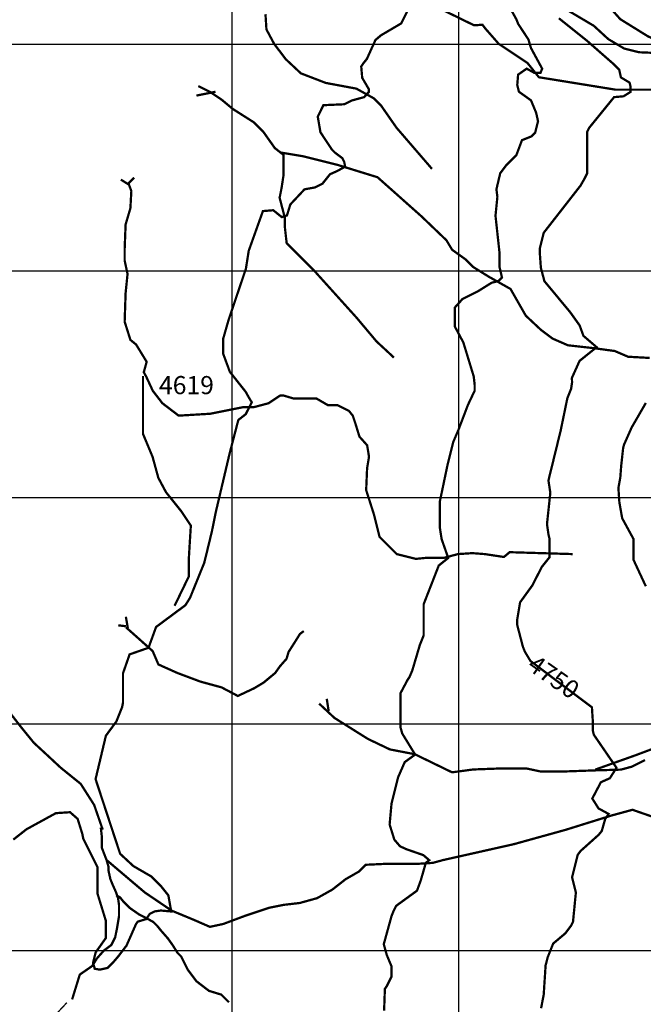
# Model space of a CAD drawing. Units: inches. Extents: x 599040 to 676533, y 7426417 to 7486413.
# Drawn here: x 641063 to 643814, y 7455763 to 7460108 of the extents above; entities that cross this region are included whole.
import ezdxf

# ---------------------------------------------------------------- set-up
doc = ezdxf.new("R2010")
doc.units = ezdxf.units.IN
doc.linetypes.add('ACAD_ISO14W100', pattern=[25.5, 12, -3, 0.5, -3, 0.5, -3, 0.5, -3])
for name, color, linetype in [('GRILLA', 7, 'CONTINUOUS'), ('LAYER03', 42, 'CONTINUOUS'), ('LAYER04', 7, 'CONTINUOUS'), ('LAYER09', 4, 'ACAD_ISO14W100')]:
    doc.layers.add(name, color=color, linetype=linetype)

msp = doc.modelspace()

# ---------------------------------------------------------------- linework, layer by layer
at = {"layer": 'GRILLA'}
for p, q in [((642000, 7455754.3), (642000, 7483456.9)), ((643000, 7455744.1), (643000, 7483447.5)), ((628156.9, 7460000), (653784.4, 7460000)), ((628148, 7459000), (653773.4, 7459000)), ((628139.2, 7458000), (653762.4, 7458000)), ((628130.3, 7457000), (653751.4, 7457000)), ((642000, 7428079.1), (642000, 7455775.9)), ((643000, 7428069), (643000, 7455766.5))]:
    msp.add_line(p, q, dxfattribs=at)
at = {"layer": 'GRILLA', "color": 1}
msp.add_line((628130.3, 7456000), (653751.4, 7456000), dxfattribs=at)
at = {"layer": 'LAYER03', "linetype": 'Continuous', "const_width": 10}
for points, elevation in [([(643612.7, 7460223.2), (643712.8, 7460110.6), (643833.8, 7460035.5), (643887.5, 7460009.6), (644038.2, 7459964.6), (644171.7, 7459964.6), (644372, 7460014.6), (644463.7, 7460056.3), (644516.4, 7460119.3)], 4850), ([(643896.4, 7459960.4), (643796.3, 7459964.6), (643729.5, 7459981.3), (643659.9, 7460022.6), (643596, 7460081.4), (643483.4, 7460148.1)], 4800), ([(643825.5, 7457607.6), (643771.2, 7457724.4), (643771.2, 7457816.2), (643721.2, 7457907.9), (643708.7, 7457978.9), (643704.5, 7458041.7), (643712.8, 7458087.3), (643717, 7458141.6), (643725.3, 7458216.6), (643729.5, 7458233.3), (643762.9, 7458308.4), (643825.5, 7458416.9)], 4800)]:
    msp.add_lwpolyline(points, dxfattribs=dict(at, elevation=elevation))
at = {"layer": 'LAYER03', "color": 42, "linetype": 'Continuous', "const_width": 10, "elevation": 4650}
msp.add_lwpolyline([(642772.4, 7460144.8), (642745.9, 7460091.8), (642657.4, 7460039.7), (642632.4, 7460018.8), (642594.8, 7459935.4), (642578.1, 7459914.5), (642569.8, 7459902), (642574, 7459851.9), (642603.2, 7459801.9), (642603.2, 7459789.4), (642583, 7459766.6), (642528.1, 7459751.8), (642494.7, 7459735.1), (642402.9, 7459731), (642377.9, 7459680.9), (642389.8, 7459611.5), (642440.5, 7459534.9), (642453, 7459522.4), (642486.4, 7459497.3), (642494.7, 7459480.7), (642498.9, 7459459.8), (642465.6, 7459441.3), (642432.1, 7459426.4), (642398.8, 7459384.7), (642365.4, 7459368), (642319.5, 7459359.7), (642256.9, 7459292.9), (642242.1, 7459244.7), (642219.3, 7459237.1), (642181.5, 7459267.4), (642136, 7459263.7), (642073.4, 7459088.5), (642060.9, 7459009.3), (641984.5, 7458783.3), (641960.7, 7458700.6), (641960.7, 7458633.8), (641989.9, 7458554.6), (642060.2, 7458465.6), (642079.2, 7458431.6), (642086.8, 7458420.2), (642060.2, 7458367.3), (642027.5, 7458341.8), (641988.8, 7458193.1), (641928.2, 7457935.9), (641910.7, 7457849.5), (641877.3, 7457711.9), (641814.7, 7457557.5), (641793.9, 7457524.2), (641664.6, 7457428.2), (641631.2, 7457336.4), (641547.8, 7457307.2), (641518.6, 7457223.8), (641518.6, 7457094.5), (641514.4, 7457073.6), (641489.3, 7457011), (641443.1, 7456948.3), (641397.6, 7456756.6), (641506, 7456427), (641564.4, 7456372.8), (641643.7, 7456326.9), (641685.4, 7456285.2), (641718.8, 7456243.5), (641731.3, 7456172.5), (641685.6, 7456176.7), (641659.1, 7456173), (641636.3, 7456161.6), (641621.2, 7456138.9), (641583.3, 7456127.6), (641575.7, 7456116.2), (641534, 7456021.7), (641496.2, 7455972.5), (641473.4, 7455946), (641450.7, 7455923.4), (641416.6, 7455915.8), (641393.9, 7455919.6), (641386.3, 7455946), (641397.7, 7455991.4), (641443.1, 7456055.7), (641443.1, 7456130.8), (641405.9, 7456251.8), (641405.9, 7456368.6), (641343.3, 7456493.8), (641339.2, 7456514.6), (641318.3, 7456581.4), (641284.9, 7456610.6), (641222.4, 7456606.4), (641093, 7456535.5), (641034.6, 7456489.6)], dxfattribs=at)
at = {"layer": 'LAYER03', "linetype": 'Continuous'}
for points, elevation in [([(643233.1, 7460148.1, 10, 10, 0), (643254, 7460110.6, 10, 10, 0), (643262.3, 7460089.7, 10, 10, 0), (643307.5, 7460020.9, 10, 10, 0), (643318.8, 7459983.1, 10, 10, 0), (643368.1, 7459892.3, 10, 10, 0), (643360.5, 7459873.4, 10, 10, 0), (643334, 7459873.4, 10, 10, 0), (643299.9, 7459892.3, 10, 10, 0), (643262, 7459865.9, 10, 10, 0), (643258.2, 7459820.5, 10, 10, 0), (643265.8, 7459790.2, 10, 10, 0), (643318.8, 7459752.4, 10, 10, 0), (643341.6, 7459697.6, 10, 10, 0), (643349.9, 7459660, 10, 10, 0), (643337.4, 7459610, 10, 10, 0), (643320.7, 7459593.3, 10, 10, 0), (643279, 7459576.6, 10, 10, 0), (643254, 7459509.9, 10, 10, 0), (643208.1, 7459464, 10, 10, 0), (643183, 7459430.6, 10, 10, 0), (643166.3, 7459359.7, 10, 10, 0), (643170.5, 7459326.3, 10, 10, 0), (643162.2, 7459242.9, 10, 10, 0), (643179.4, 7459084.3, 10, 10, 0), (643179.4, 7459019.3, 10, 10, 0), (643190.8, 7458970.2, 10, 10, 0), (643175.7, 7458955.1, 10, 10, 0), (643145.4, 7458947.5, 10, 10, 0), (643084.7, 7458909.7, 10, 10, 0), (643016.6, 7458875.6, 10, 10, 0), (642982.5, 7458837.8, 10, 10, 0), (642982.5, 7458754.6, 10, 10, 0), (643020.3, 7458683.9, 10, 10, 0), (643066.2, 7458533.7, 10, 10, 0), (643070.4, 7458496.1, 10, 10, 0), (643070.4, 7458471.1, 10, 10, 0), (643040.7, 7458408.5, 10, 10, 0), (642999, 7458298.8, 10, 10, 0), (642976.3, 7458245.9, 10, 10, 0), (642949.8, 7458140, 10, 10, 0), (642916, 7457978.9, 10, 10, 0), (642916, 7457870.4, 10, 10, 0), (642924.4, 7457816.2, 10, 10, 0), (642953.6, 7457732.7, 10, 10, 0), (642911.9, 7457699.4, 10, 10, 0), (642845.1, 7457528.3, 10, 10, 0), (642845.1, 7457390.7, 10, 10, 0), (642828.4, 7457348.9, 10, 10, 0), (642795.1, 7457236.3, 10, 10, 0), (642782.6, 7457207.1, 10, 10, 0), (642774.2, 7457194.6, 10, 10, 0), (642743.2, 7457136.2, 10, 10, 0), (642743.2, 7456984.2, 10, 10, 0), (642750.8, 7456957.7, 10, 10, 0), (642807.6, 7456865, 10, 10, 0), (642761.7, 7456831.7, 10, 10, 0), (642732.5, 7456764.9, 10, 10, 0), (642703.3, 7456648.1, 10, 10, 0), (642695, 7456556.3, 10, 10, 0), (642715.8, 7456489.6, 10, 10, 0), (642740.8, 7456460.4, 10, 10, 0), (642767.7, 7456447.8, 10, 10, 0), (642843.5, 7456421.4, 10, 10, 0), (642870, 7456398.7, 10, 10, 0), (642854.8, 7456387.3, 10, 10, 0), (642832.6, 7456310.2, 10, 10, 0), (642815.9, 7456264.3, 10, 10, 0), (642724.2, 7456197.6, 10, 10, 0), (642711.6, 7456172.5, 10, 10, 0), (642703.3, 7456151.7, 10, 10, 0), (642669.2, 7456028, 10, 10, 0), (642682.4, 7455980.6, 10, 10, 0), (642703.3, 7455930.6, 10, 10, 0), (642703.3, 7455884.7, 10, 10, 0), (642682.4, 7455843, 10, 10, 0), (642674.1, 7455830.5, 10, 10, 0), (642670.7, 7455734.2, 10, 10, 0)], 4700), ([(643441.7, 7460114.7, 10, 10, 0), (643566.8, 7460014.6, 10, 10, 0), (643681.6, 7459914, 10, 10, 0), (643708.1, 7459887.5, 10, 10, 0), (643715.7, 7459853.5, 10, 10, 0), (643753.6, 7459830.8, 10, 10, 0), (643757.4, 7459815.7, 10, 10, 0), (643757.4, 7459789.2, 10, 10, 0), (643727.1, 7459770.3, 10, 10, 0), (643685.4, 7459766.5, 10, 10, 0), (643575.2, 7459630.8, 10, 10, 0), (643566.8, 7459614.1, 10, 10, 0), (643566.8, 7459430.6, 10, 10, 0), (643554.3, 7459405.6, 10, 10, 0), (643537.6, 7459376.4, 10, 10, 0), (643374.9, 7459167.8, 10, 10, 0), (643358.2, 7459101, 10, 10, 0), (643358.2, 7459071.8, 10, 10, 0), (643362.4, 7459013.4, 10, 10, 0), (643378, 7458954.4, 10, 10, 0), (643491.7, 7458817.4, 10, 10, 0), (643533.5, 7458759, 10, 10, 0), (643550.1, 7458713.1, 10, 10, 0), (643608.5, 7458663, 10, 10, 0), (643533.3, 7458602.7, 10, 10, 0), (643499.2, 7458527.1, 10, 10, 0), (643500.1, 7458508.7, 10, 10, 0), (643495.9, 7458479.5, 10, 10, 0), (643479.2, 7458437.7, 10, 10, 0), (643450, 7458295.9, 10, 10, 0), (643395.8, 7458074.8, 10, 10, 0), (643404.1, 7458020.6, 10, 10, 0), (643389.4, 7457882.5, 10, 10, 0), (643395.8, 7457837, 10, 10, 0), (643400, 7457820.3, 10, 10, 0), (643400, 7457735, 10, 10, 0), (643366.6, 7457693.4, 10, 10, 0), (643324.9, 7457611.8, 10, 10, 0), (643270.6, 7457536.7, 10, 10, 0), (643258.1, 7457461.6, 10, 10, 0), (643258.1, 7457436.6, 10, 10, 0), (643283.2, 7457340.6, 10, 10, 0), (643291.5, 7457319.7, 10, 10, 0), (643316.5, 7457278, 10, 10, 0), (643587.7, 7457073.6, 10, 10, 0), (643591.9, 7457006.9, 10, 10, 0), (643591.9, 7456969.8, 10, 10, 0), (643596, 7456952.6, 10, 10, 0), (643696.1, 7456806.6, 10, 10, 0), (643666.9, 7456760.7, 10, 10, 0), (643627.2, 7456742.9, 10, 10, 0), (643589.3, 7456671, 10, 10, 0), (643616.9, 7456627.3, 10, 10, 0), (643661.3, 7456603, 10, 10, 0), (643646.1, 7456580.3, 10, 10, 0), (643631, 7456527.3, 10, 10, 0), (643616.9, 7456510.4, 10, 10, 0), (643537.6, 7456439.5, 10, 10, 0), (643525.1, 7456422.8, 10, 10, 0), (643500.1, 7456322.7, 10, 10, 0), (643516.8, 7456256, 10, 10, 0), (643504.2, 7456126.7, 10, 10, 0), (643495.9, 7456110, 10, 10, 0), (643470.9, 7456076.6, 10, 10, 0), (643416.6, 7456030.7, 10, 10, 0), (643392.8, 7455971.3, 10, 10, 0), (643383.3, 7455934.8, 10, 10, 0), (643374.9, 7455805.4, 10, 10, 0), (643363.4, 7455745.3, 10, 10, 0)], 4750)]:
    msp.add_lwpolyline(points, format="xyseb", dxfattribs=dict(at, elevation=elevation))
at = {"layer": 'LAYER09', "color": 4, "linetype": 'ACAD_ISO14W100', "const_width": 10}
for points in [[(643877.1, 7459799.6), (643801.2, 7459799.6), (643775.8, 7459799.6), (643742.1, 7459799.6), (643691.4, 7459799.6), (643353.7, 7459854.3), (643303.1, 7459917.5), (643176.5, 7460001.8), (643117.4, 7460069.2), (643104.7, 7460086.1), (643067.8, 7460083.5), (642852.5, 7460188.9)], [(642881.8, 7459450.1), (642725.6, 7459631.3), (642658.1, 7459728.2), (642624.3, 7459761.9), (642548.3, 7459804.1), (642413.2, 7459829.3), (642303.5, 7459871.5), (642236, 7459934.7), (642185.3, 7460002.1), (642151.5, 7460065.3), (642147.3, 7460132.7)], [(641850.9, 7459815.6), (641901.5, 7459790.3), (641952.2, 7459756.6), (642002.8, 7459714.5), (642095.7, 7459655.5), (642137.9, 7459613.3), (642188.5, 7459541.7), (642226.5, 7459512.2), (642226.5, 7459419.5), (642218.1, 7459364.7), (642209.6, 7459322.6), (642232.2, 7459236), (642232.2, 7459198.1), (642240.7, 7459122.2), (642358.9, 7459004.3), (642548.8, 7458793.6), (642637.4, 7458688.2), (642696.5, 7458633.4), (642713.4, 7458616.6)], [(641842.4, 7459773.4), (641926.8, 7459790.3)], [(642211.1, 7459522.6), (642312.4, 7459505.7), (642464.4, 7459467.8), (642641.7, 7459413), (642835.8, 7459240.2), (642945.6, 7459134.9), (642970.9, 7459092.8), (643030, 7459050.6), (643063.7, 7459016.9), (643131.3, 7458974.8), (643228.4, 7458920), (643295.9, 7458802), (643363.4, 7458738.8), (643414.1, 7458700.9), (643481.6, 7458671.4), (643595.6, 7458658.7), (643688.4, 7458646.1), (643747.5, 7458620.8), (643842.6, 7458615.5)], [(643503.2, 7457749.8), (643224.6, 7457758.2), (643199.3, 7457737.1), (643114.9, 7457749.8), (643060, 7457754), (642996.7, 7457749.8), (642933.4, 7457732.9), (642853.2, 7457732.9), (642810.9, 7457728.7), (642726.5, 7457749.8), (642650.6, 7457825.6), (642625.2, 7457926.8), (642591.5, 7458032.1), (642595.7, 7458129), (642604.1, 7458179.6), (642595.7, 7458230.2), (642561.9, 7458268.1), (642545, 7458322.9), (642532.4, 7458360.8), (642515.5, 7458381.9), (642464.8, 7458407.1), (642422.6, 7458407.1), (642372, 7458436.6), (642321.3, 7458436.6), (642270.7, 7458436.6), (642228.5, 7458449.3), (642211.6, 7458449.3), (642160.9, 7458415.6), (642097.6, 7458398.7), (642051.2, 7458398.7), (641903.5, 7458369.2), (641764.2, 7458360.8), (641692.4, 7458415.6), (641650.2, 7458470.3), (641620.7, 7458533.6), (641610.3, 7458552.2), (641623, 7458598.5), (641576.6, 7458674.4), (641551.2, 7458695.4), (641525.9, 7458775.5), (641530.1, 7458901.9), (641538.6, 7458986.2), (641525.9, 7459045.2), (641525.9, 7459070.5), (641525.9, 7459095.8), (641530.1, 7459204.6), (641551.2, 7459276.2), (641555.4, 7459352.1), (641542.7, 7459385.8), (641568.1, 7459411.1)], [(641542.7, 7459381.6), (641509, 7459402.6)], [(641746.2, 7457521.6), (641809.5, 7457652.2), (641809.5, 7457736.5), (641813.7, 7457808.2), (641818, 7457875.6), (641775.8, 7457938.8), (641708.2, 7458023.1), (641674.5, 7458086.3), (641649.1, 7458179), (641606.9, 7458280.1), (641606.9, 7458356), (641606.8, 7458536.1)], [(641531.3, 7457473.4), (641539.8, 7457422.9)], [(641429.2, 7456533.3), (641391.2, 7456642.9), (641332.1, 7456735.6), (641243.5, 7456807.2), (641180.2, 7456866.2), (641125.3, 7456916.8), (641070.4, 7456984.2), (641011.3, 7457060.1), (640977.6, 7457119.1), (640935.3, 7457178.1), (640922.7, 7457228.6), (640910, 7457262.3), (640893.1, 7457287.6), (640876.3, 7457317.1), (640855.2, 7457338.2), (640834, 7457367.7), (640821.4, 7457380.3), (640800.3, 7457397.2), (640775, 7457405.6)], [(641497.5, 7457435.5), (641531.3, 7457431.3)], [(641531.3, 7457427.1), (641649.5, 7457321.7), (641674.8, 7457262.7), (641759.2, 7457224.8), (641860.5, 7457186.9), (641953.4, 7457161.6), (642025.2, 7457123.7), (642096.9, 7457157.4), (642139.1, 7457182.7), (642164.4, 7457203.8), (642189.8, 7457224.8), (642210.9, 7457254.3), (642240.4, 7457288), (642248.9, 7457317.5), (642278.4, 7457363.9), (642299.5, 7457397.6), (642316.4, 7457410.2)], [(642417.7, 7457111), (642426.1, 7457056.3)], [(642383.9, 7457090), (642451.5, 7457026.8), (642599.2, 7456934.1), (642696.3, 7456887.7), (642806, 7456866.6), (642970.6, 7456786.6), (643063.5, 7456799.2), (643177.5, 7456803.4), (643299.9, 7456803.4), (643359, 7456790.8), (643418.1, 7456790.8), (643477.1, 7456790.8), (643595.3, 7456795), (643716.2, 7456798.6), (643762.6, 7456811.3), (643821.7, 7456840.8)], [(641446, 7456399.6), (641614.9, 7456256.4), (641733.1, 7456176.3), (641834.4, 7456134.2), (641901.9, 7456104.7), (641961, 7456117.3), (642062.3, 7456155.2), (642163.6, 7456188.9), (642226.9, 7456201.6), (642298.7, 7456210), (642374.6, 7456231.1), (642442.2, 7456269), (642501.3, 7456315.3), (642560.4, 7456349.1), (642589.9, 7456378.6), (642678.5, 7456382.8), (642763, 7456382.8), (642817.8, 7456382.8), (642885.4, 7456387), (642931.8, 7456399.6), (642969.8, 7456408.1), (643243.4, 7456469.6), (643471.3, 7456532.8), (643673.9, 7456596), (643766.8, 7456621.3), (643960.9, 7456553.8)], [(641294.1, 7455784.4), (641327.9, 7455894), (641382.7, 7455931.9), (641403.8, 7455965.6), (641433.4, 7455999.3), (641467.1, 7456024.6), (641484, 7456058.3), (641492.5, 7456100.4), (641500.9, 7456151), (641500.9, 7456201.6), (641496.7, 7456231.1), (641488.2, 7456256.4), (641471.4, 7456294.3), (641462.9, 7456315.3), (641454.5, 7456353.3), (641454.5, 7456370.1), (641446, 7456399.6), (641424.9, 7456454.4), (641424.9, 7456505), (641420.7, 7456542.9)], [(641986.3, 7455771.8), (641952.5, 7455805.5), (641897.7, 7455822.3), (641842.8, 7455864.5), (641817.5, 7455898.2), (641804.8, 7455915), (641792.2, 7455940.3), (641775.3, 7455974), (641758.4, 7455990.9), (641737.3, 7456024.6), (641716.2, 7456054.1), (641686.6, 7456087.8), (641669.7, 7456108.9), (641652.9, 7456125.7), (641614.9, 7456146.8), (641589.5, 7456159.4), (641547.3, 7456188.9), (641522, 7456214.2), (641505.1, 7456235.3), (641488.2, 7456243.7)]]:
    msp.add_lwpolyline(points, dxfattribs=at)
at = {"layer": 'LAYER09', "color": 4, "linetype": 'ACAD_ISO14W100', "ltscale": 10, "flags": 128}
for points, const_width in [([(643602.2, 7456798.6), (643779.5, 7456861.8), (643914.6, 7456912.4), (644015.9, 7456963), (644117.2, 7457043), (644172.1, 7457097.8), (644210, 7457186.3), (644235.4, 7457249.5), (644248, 7457283.2), (644277.6, 7457316.9), (644400, 7457354.9), (644471.7, 7457363.3), (644611, 7457342.2), (644703.9, 7457287.4), (644805.2, 7457228.4), (644839, 7457186.3), (644923.4, 7457140), (644990.9, 7457165.2), (645058.4, 7457173.7), (645297.1, 7457234.4), (645457.5, 7457352.4), (645533.5, 7457419.8), (645592.6, 7457466.1), (645613.7, 7457554.6), (645613.7, 7457622.1), (645605.2, 7457672.6), (645571.5, 7457752.7), (645520.8, 7457832.8), (645541.9, 7457908.6), (645584.1, 7458039.2), (645584.1, 7458085.6), (645508, 7458248.6)], 10), ([(636481.6, 7453004.6), (636659, 7453138.2), (636760.8, 7453248.5), (636803.2, 7453303.7), (636981.4, 7453549.8), (637028.7, 7453600.1), (637070.8, 7453631.7), (637088.4, 7453656.2), (637109.4, 7453680.7), (637163.9, 7453791.6), (637337.8, 7453978.3), (637379.5, 7454034.6), (637425.1, 7454076.6), (637432.1, 7454125.6), (637439.6, 7454203.2), (637443.9, 7454215.9), (637465.1, 7454249.8), (637486.3, 7454262.6), (637524.5, 7454266.8), (637584.1, 7454240.5), (637629.7, 7454251), (637657.8, 7454261.5), (637728.2, 7454275.3), (637787.5, 7454351.7), (637821.5, 7454372.9), (637899.8, 7454391.2), (637962.9, 7454401.7), (637998, 7454433.2), (638047.1, 7454464.7), (638120.8, 7454492.8), (638201.4, 7454506.8), (638240, 7454531.3), (638329.2, 7454522.1), (638390, 7454529.8), (638687, 7454593.5), (638806.6, 7454633.2), (638852.2, 7454643.7), (638945.8, 7454686.8), (638984, 7454708), (639080.2, 7454794.4), (639139.8, 7454839.9), (639225.8, 7454928.7), (639272.5, 7454988.1), (639353.8, 7455046.6), (639455.5, 7455095.7), (639648.4, 7455172.7), (639704.5, 7455197.3), (639853.6, 7455274.3), (639895.7, 7455291.9), (640007.9, 7455326.9), (640102.6, 7455337.4), (640186.8, 7455330.4), (640265.3, 7455319), (640286.5, 7455323.2), (640312, 7455323.2), (640354.4, 7455319), (640392.6, 7455306.3), (640488.4, 7455288.4), (640579.3, 7455276.6), (640600.5, 7455280.8), (640668.4, 7455280.8), (640749, 7455293.5), (640791.4, 7455293.5), (640898.8, 7455331.2), (640935.7, 7455357.2), (640965.4, 7455378.4), (640986.6, 7455403.9), (641126.9, 7455552.7), (641200.5, 7455661.3), (641221.6, 7455717.4), (641270.7, 7455769.9)], 6)]:
    msp.add_lwpolyline(points, dxfattribs=dict(at, const_width=const_width))

# ---------------------------------------------------------------- texts
at = {"layer": 'LAYER04', "color": 7, "insert": (641677.4, 7458535.6), "char_height": 80, "width": 984.202, "attachment_point": 1}
msp.add_mtext('4619', dxfattribs=at)
at = {"layer": 'LAYER04', "color": 7, "insert": (643342.8, 7457310.3), "char_height": 80, "width": 873.155, "attachment_point": 1, "rotation": 324.9}
msp.add_mtext('4750', dxfattribs=at)

doc.saveas('drawing.dxf')
